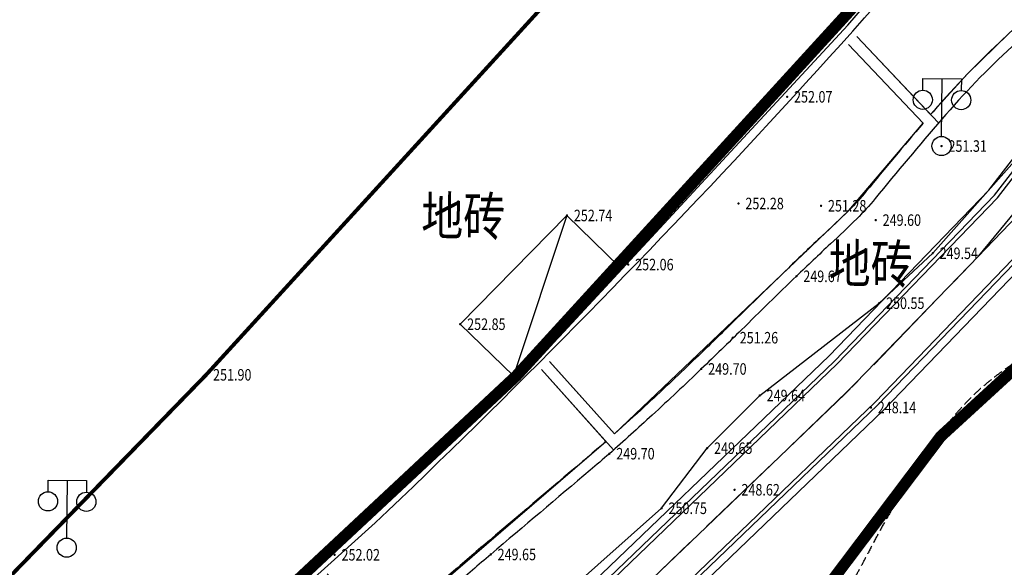
# Model space of a CAD drawing. Units: millimetres. Extents: x 497583810 to 996805258, y 3067149277 to 6135571324.
# Drawn here: x 498319176 to 498344804, y 3067645589 to 3067659839 of the extents above; entities that cross this region are included whole.
import ezdxf
from ezdxf.enums import TextEntityAlignment as Align

# ---------------------------------------------------------------- set-up
doc = ezdxf.new("R2010")
doc.units = ezdxf.units.MM
doc.header["$LTSCALE"] = 1000
doc.header["$MEASUREMENT"] = 0
for name, pattern in [('ACAD_ISO04W100', [30, 24, -3, 0, -3]), ('DASH', [0.35, 0.25, -0.1]), ('PHANTOM2', [31.75, 15.875, -3.175, 3.175, -3.175, 3.175, -3.175])]:
    doc.linetypes.add(name, pattern=pattern)
for name, color, linetype in [('DLDW', 11, 'Continuous'), ('WL-中轴线', 1, 'ACAD_ISO04W100'), ('WL-外轮廓线', 4, 'Continuous'), ('WL-水体', 140, 'DASH'), ('WL-用地红线', 210, 'PHANTOM2'), ('WL-细节变化线', 1, 'Continuous'), ('WL-铺装', 9, 'Continuous'), ('WL-非建筑资料', 27, 'Continuous'), ('WL规划标高', 6, 'Continuous')]:
    doc.layers.add(name, color=color, linetype=linetype)
doc.styles.add('HZ', font='rs.shx', dxfattribs={"width": 0.8, "bigfont": 'hztxt.shx'})
doc.linetypes.add('444', pattern='A,4.5,[145,AAA.SHX,S=1,R=0,X=0,Y=1],4.5,-0.5,[146,AAA.SHX,S=1,R=0,X=0,Y=0],-0.5', length=10)

# ---------------------------------------------------------------- blocks, each defined once
blk = doc.blocks.new('GC200')
at = {"linetype": 'Continuous', "const_width": 0.2, "flags": 128}
blk.add_lwpolyline([(-0.1, 0, 1), (0.1, 0, 1)], format="xyb", close=True, dxfattribs=at)
blk = doc.blocks.new('gc097')
for p, q in [((-1, 2.9), (-1, 3.5)), ((-1, 3.5), (1, 3.5)), ((0, 0.5), (0, 3.5)), ((1, 3.5), (1, 2.9))]:
    blk.add_line(p, q)
for centre in [(-1, 2.4), (1, 2.4), (0, 0)]:
    blk.add_circle(centre, 0.5)

msp = doc.modelspace()

# ---------------------------------------------------------------- linework, layer by layer
at = {"elevation": -240353.2}
msp.add_lwpolyline([(498319182.3, 3067630283.4), (498321964.9, 3067632405.5), (498324777.3, 3067633457.2), (498328623.8, 3067634556.7), (498330001.1, 3067637222), (498331143.4, 3067640530.5), (498333438.5, 3067643181.9), (498337052.5, 3067646642.7), (498340658.8, 3067650105.8), (498344139.7, 3067653694.2), (498347322.1, 3067657550.6)], dxfattribs=at)
at = {"layer": 'WL-中轴线', "ltscale": 0.1}
for p, q in [((498345156.5, 3067654748.7), (498340950.9, 3067650386.2)), ((498340950.9, 3067650386.2), (498333523.4, 3067643256.5))]:
    msp.add_line(p, q, dxfattribs=at)
at = {"layer": 'WL-外轮廓线', "linetype": 'Continuous'}
for p, q in [((498343094.2, 3067657154.6, -240353.2), (498340962.8, 3067659399.7, -240353.2)), ((498342690, 3067657144.7, -240353.2), (498340745.2, 3067659193.1, -240353.2)), ((498341657.4, 3067649678.2, -240353.2), (498345914.3, 3067654093.9, -240353.2)), ((498334658.9, 3067649065, -240353.2), (498332966.9, 3067650948.7, -240353.2)), ((498334634.7, 3067648643, -240353.2), (498332754.5, 3067650736.3, -240353.2)), ((498334199, 3067642518.9, -240353.2), (498341657.4, 3067649678.2, -240353.2))]:
    msp.add_line(p, q, dxfattribs=at)
at = {"layer": 'WL-外轮廓线', "linetype": 'Continuous', "elevation": -240353.2, "flags": 128}
msp.add_lwpolyline([(498291382.8, 3067610235.1, -0.1415276), (498301806.8, 3067616393.2, 0.1146537), (498305722.8, 3067618435.8, 0.0347235), (498314859.4, 3067627447.3, -0.0706266), (498322455.6, 3067633928.2, -0.125587), (498323866, 3067634388.5), (498326148.2, 3067634538.4, 0.3243627), (498328857.8, 3067636788.1), (498329335.6, 3067638654.6), (498330417.9, 3067641420.7, -0.1204572), (498331237.3, 3067642586.4), (498332847.7, 3067643994.1), (498340244.4, 3067651094.2), (498344398.7, 3067655403.4), (498348016, 3067660083.1, -0.060779), (498349207.7, 3067661289.2), (498350371.8, 3067662211.3, 0.1345185), (498352248.8, 3067664767.2), (498353427, 3067667841.2, 0.0995927), (498353624.2, 3067669008.1, -0.1888524), (498354358.6, 3067671069.3), (498358407.1, 3067675726.9)], format="xyb", dxfattribs=at)
at = {"layer": 'WL-外轮廓线', "linetype": 'Continuous', "flags": 128}
for points in [[(498344803.9, 3067659363.1, 0.0281307), (498342948.1, 3067657444.8, 0.0002619), (498342886.5, 3067657373.4, -0.0285002)], [(498345007.5, 3067659142.7, 0.0281307), (498343175.1, 3067657248.6, 0.0075109), (498341444.3, 3067655183.7, -0.0285002), (498340965.4, 3067654658.7, -0.0061927), (498340278.2, 3067654003, 0.0048128), (498339391.6, 3067653161.8, 0.0020989), (498337966.6, 3067651771.9, -0.0028516), (498336916.3, 3067650750.4, -0.005264), (498335641.7, 3067649550.6, -0.0061263), (498334523.3, 3067648544.8, -0.0048606), (498334021.5, 3067648113.1, 0.0009495), (498331435.3, 3067645923, 0.0035276), (498330485.1, 3067645103.7, 0.001806), (498328573.3, 3067643419.3)], [(498342690, 3067657144.7, 0.0064112), (498341211.5, 3067655372.9, -0.0285002), (498340755.6, 3067654873.2, -0.0061927), (498340073.8, 3067654222.6, 0.0048128), (498339183, 3067653377.5, 0.0020989), (498337756.3, 3067651985.8, -0.0028516), (498336708.3, 3067650966.7, -0.005264), (498335438.4, 3067649771.2, -0.0043049), (498334658.9, 3067649065, -0.0048606)], [(498334434.3, 3067648866.1, -0.0005934), (498334325.5, 3067648770.3, -0.0048606), (498333828, 3067648342.4, 0.0009495), (498331241, 3067646151.6, 0.0035276), (498330287.6, 3067645329.5, 0.0015948), (498328597.3, 3067643841.5, 0.001806)]]:
    msp.add_lwpolyline(points, format="xyb", dxfattribs=at)
at = {"layer": 'WL-水体'}
for points in [[(498262460.2, 3067575214.7, 0.0000008), (498257929.5, 3067574256.8, 0.000045)], [(498345638.1, 3067651230.6, 0.1197561), (498343181.7, 3067649118.7, 0.03764), (498341263.3, 3067645968.8, -0.0491681), (498339738, 3067643589.6, -0.005534), (498337944.3, 3067641368.7, -0.0095319), (498336864.5, 3067640111.1, -0.0197852), (498335058.1, 3067638241.4, 0.0207346), (498333337.8, 3067636453.9, 0.0376728), (498331916.6, 3067634582.4, -0.0354715), (498330416.3, 3067632588.5, -0.0335939), (498327922.1, 3067630083.2, 0.0237709)]]:
    msp.add_lwpolyline(points, format="xyb", dxfattribs=at)
at = {"layer": 'WL-用地红线', "ltscale": 0.2, "const_width": 300, "elevation": -240353.2, "flags": 128}
msp.add_lwpolyline([(498101835, 3067528846.1), (498112214.9, 3067531762.3), (498121396.5, 3067533778.8), (498121224, 3067534879.2), (498135000.4, 3067538316), (498140997.9, 3067542652.6), (498147507.6, 3067543138.5), (498156141.3, 3067545343.5), (498173828.7, 3067550321), (498197843.9, 3067555326.4), (498214008.6, 3067559815), (498227478.6, 3067564310.6), (498234736.6, 3067566784.7), (498241075.6, 3067569961.8), (498244563.9, 3067571605), (498272585.2, 3067577422.9, 0.1091442), (498286974.8, 3067586470.7), (498293341.5, 3067591791.6), (498299849, 3067602030), (498302914.2, 3067602092.9), (498304525.3, 3067605418.3), (498303808.6, 3067608116.8), (498311115.4, 3067613308.7), (498319150.4, 3067620430.2), (498325961.3, 3067628149), (498335614.1, 3067639000.9), (498343150, 3067648995.5), (498347410.2, 3067652899.8), (498349146.9, 3067656288.1), (498355749, 3067664619.5), (498359323.7, 3067669134.8), (498365808.4, 3067680571.9), (498370989.9, 3067691491), (498378717.2, 3067703269.8), (498384659.5, 3067711728.7), (498390031.7, 3067721629), (498396589.6, 3067737619.8), (498400307, 3067747259.1), (498402229.6, 3067760949.2), (498403521, 3067767921.9), (498405929.8, 3067776075.8), (498407085, 3067784301.6), (498408774.1, 3067789182.3), (498411560.6, 3067798494.5), (498413942.3, 3067808029.9), (498412177.9, 3067811950.2), (498412904.9, 3067818728.6), (498413930.5, 3067827225.7), (498412894, 3067832680.9), (498408861.3, 3067835079.7), (498411087.2, 3067846069.2), (498414060.7, 3067859229.3), (498417213.5, 3067864492.1), (498421863.8, 3067868148.4), (498426990.4, 3067870829.2), (498429395.5, 3067874628.8), (498442221.1, 3067902456.8), (498449332.9, 3067915937.4), (498464251.7, 3067938604.7), (498470123.6, 3067948374), (498473279.2, 3067953542), (498474991.3, 3067958453.3), (498485541, 3067972087.5), (498495237.3, 3067982784.4), (498503582.4, 3067994722.3), (498514254.7, 3068001893.1), (498534158.2, 3068014509.2), (498546777, 3068026563.6), (498552588.9, 3068038368.1), (498563227.2, 3068042060), (498573188.5, 3068057461.4), (498575316.4, 3068064715.5), (498575739, 3068071191.8), (498576371.7, 3068078593.6), (498579783.7, 3068089952.4), (498579347.3, 3068096306.3), (498583010.3, 3068107849.3), (498585119.6, 3068113962), (498585889.4, 3068122333.8), (498590286.2, 3068129471.3), (498590350.1, 3068142888.3), (498582975, 3068146771.8), (498578572.8, 3068155707.9), (498577192.6, 3068163467.6), (498578390.4, 3068174907), (498580791.9, 3068180896), (498580758.3, 3068190452.8), (498583157.9, 3068196251.9), (498581842, 3068204175.8), (498579190.5, 3068205024.4), (498578877.7, 3068216274.3), (498570974.5, 3068240827.2), (498566400.7, 3068256259.1), (498560955.6, 3068261421), (498551303.4, 3068267645.7), (498548467.4, 3068271696.5), (498546954.6, 3068280896.5), (498540332.1, 3068286297.8), (498543693, 3068293962.4), (498545883.3, 3068297430.5), (498543549.6, 3068300326.9), (498539358.6, 3068300636.1), (498530678.3, 3068304454.5), (498525890.1, 3068313628), (498525913.6, 3068326695.9), (498528553.3, 3068331337.4), (498528130.5, 3068341194.5), (498534164.2, 3068342691.4), (498533403.8, 3068349855.2), (498538277.7, 3068367958.5), (498538438.8, 3068373791.2), (498533147.4, 3068387074), (498534339.7, 3068391750.7), (498540506, 3068417413.9), (498544695.2, 3068416783.5), (498547194.7, 3068431106.2), (498543222.5, 3068433830.9), (498544657.1, 3068439778.5), (498542192.4, 3068443424.1), (498540944.6, 3068443765.3), (498542233.4, 3068447635.4), (498543345.7, 3068446900.7), (498546407.3, 3068457005.2), (498547651.9, 3068456335), (498551580.4, 3068467549.9), (498572143.6, 3068458056.5), (498576366.2, 3068457677.4), (498577767.8, 3068462732.2), (498565807.4, 3068467072.5), (498564678.5, 3068472658.8), (498580427.3, 3068492779.2), (498593187.8, 3068518504), (498600345.5, 3068541749.2), (498602494.6, 3068541068.6), (498612184.9, 3068587860.6), (498611596.7, 3068592851.9), (498614790, 3068593775.5), (498617945.6, 3068612626.6), (498617643.1, 3068618452), (498615529.5, 3068620404.1), (498613517.1, 3068632745.3), (498614119, 3068639799.3), (498616671.4, 3068641839.1), (498615220, 3068650497.4), (498613692.2, 3068669564.9), (498610119.4, 3068698606.9), (498608201.6, 3068708206.7), (498598918.7, 3068725645.1), (498593350.2, 3068753868.4), (498587010.6, 3068773511), (498583536.2, 3068783688.5), (498579384.3, 3068782178.4), (498571736.1, 3068809826.5), (498575563, 3068814604.1, 0.3259188), (498573219.5, 3068830200.3), (498573219.5, 3068830200.3), (498566158.3, 3068835995), (498563588.7, 3068843468.4), (498563431.1, 3068849728.4), (498565053.7, 3068863120.9), (498565694.8, 3068874427, 0.1988319), (498561111.6, 3068882224.1, 0.2273873), (498552601, 3068883006.3), (498548824.8, 3068885396.9, 0.1963269), (498543785.5, 3068899118.8, 0.2711338), (498532079.5, 3068901099.6), (498513309.1, 3068894323.8), (498512617.9, 3068893443.7), (498513051.8, 3068888936.8), (498504447.3, 3068888611.3), (498497062.9, 3068887387), (498496992.6, 3068887011.8), (498497042.3, 3068867382), (498499681.6, 3068859903.7), (498502773.3, 3068854352.7), (498532630.7, 3068821487.8), (498535593.2, 3068821973.2), (498549298.2, 3068802395.6), (498554852.7, 3068787899.2), (498559777.3, 3068776253.1), (498561606.7, 3068770650.8), (498561952.3, 3068768210.3), (498568222.8, 3068764295.1), (498568769.1, 3068763458.5), (498571724.7, 3068732218.6), (498576161.7, 3068710822.7), (498578090.4, 3068702267.9), (498578947.8, 3068701359), (498581353.3, 3068689785.6), (498582387.7, 3068684399.7), (498584222.3, 3068677073.6), (498586047.6, 3068672192.4), (498587688.2, 3068669858.5), (498589076.2, 3068654872.3), (498588166.5, 3068654583.5), (498588645.7, 3068649676.4), (498588281.6, 3068637870.1), (498585827.1, 3068632134.7), (498584831.4, 3068628975.4), (498584422.5, 3068623796.2), (498583151, 3068615425.3), (498577436.3, 3068592021.8), (498576940.5, 3068585586.6), (498577114.6, 3068582918.2), (498572502.6, 3068571785.7), (498569069.8, 3068558069), (498569032.2, 3068554213.6), (498563417.8, 3068534493.6), (498561690.2, 3068523137.8), (498559762.5, 3068514419), (498548778.5, 3068486441.3), (498546492.4, 3068479975.8), (498545048.6, 3068480361.5), (498529676.2, 3068424915.5), (498531063.8, 3068423324.3), (498530998.9, 3068416661.2), (498531723.7, 3068413793), (498526157.4, 3068387629.5), (498520833.9, 3068386387.8), (498518234.7, 3068356411.6), (498519911.4, 3068337690.1), (498523055.1, 3068311657), (498525677.9, 3068298991.9), (498526459.1, 3068299024.5), (498528091.9, 3068290804.2), (498534833.1, 3068259044.6), (498538027.4, 3068247341.7), (498547699.1, 3068201307.6), (498549272, 3068193103.7), (498551070.1, 3068179506.7), (498551006.2, 3068165334.2), (498550702.3, 3068160806.5), (498549119.4, 3068151457.2), (498547121, 3068141865.1), (498544420.4, 3068133841.6), (498514159.6, 3068076155), (498491129.4, 3068033849.1), (498463762.6, 3067987031.6), (498472543.1, 3067981105.5), (498460698, 3067962951.9), (498457373.1, 3067965005.6), (498456335.4, 3067962294.8), (498458963.3, 3067960558.9), (498436795.7, 3067919785.1), (498432587.2, 3067912262.6), (498431931.9, 3067909072.1), (498433152.1, 3067906175.1), (498436296.2, 3067904576.2), (498421420, 3067872592.8), (498417967.7, 3067873806.6), (498411244.9, 3067872963.2), (498408207.7, 3067869204.8), (498406508, 3067864984.5), (498402819.8, 3067844647.4), (498400319.1, 3067810530.1), (498399884.3, 3067791115.4), (498395214.7, 3067761230.7), (498395619, 3067759253.4), (498392435.9, 3067747757.3), (498391146.9, 3067748095.2), (498386011.3, 3067733893.2), (498387873.2, 3067733030.9), (498387367.3, 3067731734.3), (498386749, 3067730478.4), (498383067.6, 3067726326.6), (498381410.9, 3067724453.5), (498380099, 3067722622.7), (498378117.4, 3067719138), (498372732.8, 3067708613), (498369571.6, 3067702983.6), (498361938, 3067691305.4), (498349451.7, 3067673902.8), (498351893.1, 3067672413), (498349832.8, 3067667912.5), (498348310.7, 3067668308.5), (498332105, 3067650572.5), (498318238.1, 3067637631.7), (498309420.8, 3067629773.8), (498300267.2, 3067621564.4), (498289457.1, 3067612656.7), (498279002.1, 3067605196.4), (498266836.4, 3067598193.4), (498254291, 3067591911.8), (498221672, 3067576249.9), (498220678.5, 3067579015.2), (498187222.3, 3067566885.3), (498160186.3, 3067559591.7), (498133020.2, 3067553582.7), (498132454.2, 3067553443.7), (498132894.8, 3067551970.4), (498131597.3, 3067551703.3), (498119555.1, 3067548933.4), (498119222.5, 3067552017.3), (498098050, 3067547059), (498082689.1, 3067543040.8), (498085761.2, 3067531154.4), (498049021.4, 3067517993.3), (498044710.5, 3067529846.2), (498041080.6, 3067529056.5), (498019127.8, 3067520308.3), (498021478.7, 3067515748.9), (498012520.6, 3067508911.9), (498017430.2, 3067496048.7), (498038422.5, 3067502906.5), (498052509.7, 3067507598), (498051533.7, 3067510528.5), (498102172.6, 3067527393.1), (498101835, 3067528846.1)], format="xyb", dxfattribs=at)
at = {"layer": 'WL-细节变化线'}
msp.add_lwpolyline([(498340962.8, 3067659399.7), (498342886.5, 3067657373.4), (498343849, 3067658430.1), (498344923.7, 3067659479.1, 0.0540469), (498347807.7, 3067662977.2, 0.0638954), (498350060.6, 3067667551.2), (498348814.5, 3067668045.9)], format="xyb", dxfattribs=at)
for points in [[(498332977.7, 3067650936.8), (498334658.9, 3067649065), (498339183, 3067653377.5), (498340755.6, 3067654873.2), (498342690, 3067657144.7), (498340745.2, 3067659193.1)], [(498327180.6, 3067645418.9), (498328597.3, 3067643841.5), (498334434.3, 3067648866.1), (498332754.5, 3067650736.3)]]:
    msp.add_lwpolyline(points, dxfattribs=at)
at = {"layer": 'WL-铺装', "ltscale": 0.1, "elevation": -240353.2, "flags": 128}
for points in [[(498291526.6, 3067610096.1, -0.1415552), (498301856.7, 3067616199.5, 0.1146537), (498305853, 3067618284, 0.0347235), (498315009.4, 3067627314.9, -0.0706266), (498322562.7, 3067633759.3, -0.125587), (498323879.1, 3067634188.9), (498326161.3, 3067634338.8, 0.3243627), (498329051.6, 3067636738.5), (498329526.3, 3067638593.1), (498330604.1, 3067641347.9, -0.1204572), (498331368.9, 3067642435.8), (498332982.8, 3067643846.6), (498340385.7, 3067650952.6), (498344550.2, 3067655272.5), (498348174.2, 3067659960.8, -0.060779), (498349331.9, 3067661132.4), (498350496, 3067662054.6, 0.1345185), (498352435.6, 3067664695.6), (498353613.7, 3067667769.7, 0.0995927), (498353824.1, 3067669014.3, -0.1888524), (498354509.5, 3067670938.1), (498358558.1, 3067675595.7)], [(498291599.4, 3067610027.5, -0.1415552), (498301881.7, 3067616102.7, 0.1146537), (498305918.1, 3067618208.1, 0.0347235), (498315084.4, 3067627248.8, -0.0706266), (498322616.3, 3067633674.9, -0.125587), (498323885.7, 3067634089.2), (498326167.8, 3067634239.1, 0.3243627), (498329148.5, 3067636713.7), (498329621.7, 3067638562.4), (498330697.3, 3067641311.4, -0.1204572), (498331434.7, 3067642360.5), (498333050.4, 3067643772.8), (498340456.4, 3067650881.8), (498344626, 3067655207), (498348253.3, 3067659899.7, -0.060779), (498349394, 3067661054), (498350558.1, 3067661976.2, 0.1345185), (498352529, 3067664659.8), (498353707.1, 3067667733.9, 0.0995927), (498353924.1, 3067669017.4, -0.1888524), (498354585, 3067670872.5), (498358633.5, 3067675530.1)], [(498292627.1, 3067609076.3, -0.1411984), (498302231.2, 3067614747, 0.1146537), (498306829.7, 3067617145.5, 0.0347235), (498316134.3, 3067626322.6, -0.0664875), (498322898.2, 3067632190.4, -0.1297697), (498324495.3, 3067632726.2), (498327706.5, 3067632937.1, 0.3243627), (498330145.2, 3067634961.8), (498330956.7, 3067638132.1), (498331822.9, 3067640346, -0.1204572), (498332724.2, 3067641628.2), (498333996.3, 3067642740.2), (498341445.4, 3067649890.6), (498345687, 3067654290.4), (498349361, 3067659043.5, -0.060779), (498350263.3, 3067659956.6), (498351857, 3067661219, 0.1345185), (498353640.1, 3067663647.1), (498355987.1, 3067669770.7, -0.0876119), (498357115, 3067671649.1), (498359690.2, 3067674611.7)], [(498292699.8, 3067609007.6, -0.1411984), (498302256.3, 3067614650.2, 0.1146537), (498306894.8, 3067617069.6, 0.0347235), (498316209.3, 3067626256.5, -0.0664875), (498322953.2, 3067632106.8, -0.1297697), (498324501.9, 3067632626.4), (498327713, 3067632837.3, 0.3243627), (498330242.1, 3067634937), (498331052, 3067638101.4), (498331916, 3067640309.6, -0.1204572), (498332790, 3067641552.9), (498334063.9, 3067642666.5), (498341516.1, 3067649819.8), (498345762.7, 3067654224.9), (498349440.1, 3067658982.3, -0.060779), (498350325.4, 3067659878.2), (498351919.1, 3067661140.6, 0.1345185), (498353733.5, 3067663611.3), (498356080.5, 3067669734.9, -0.0876119), (498357190.5, 3067671583.5), (498359765.6, 3067674546.1)]]:
    msp.add_lwpolyline(points, format="xyb", dxfattribs=at)
at = {"layer": 'WL-非建筑资料', "linetype": 'Continuous'}
for p, q in [((498330642.2, 3067651915, -240353.2), (498333419.8, 3067654743.7, -240353.2)), ((498333419.8, 3067654743.7, -240353.2), (498332030.7, 3067650567.4, -240353.2)), ((498333419.8, 3067654743.7, -240353.2), (498334791.6, 3067653412.3, -240353.2)), ((498334791.6, 3067653412.3, -240353.2), (498332030.7, 3067650567.4, -240353.2)), ((498332030.7, 3067650567.4, -240353.2), (498330642.2, 3067651915, -240353.2))]:
    msp.add_line(p, q, dxfattribs=at)
at = {"layer": 'WL-非建筑资料', "linetype": '444'}
msp.add_line((498328430.9, 3067646743.5, -240353.2), (498300088, 3067621286.3, -240353.2), dxfattribs=at)
at = {"layer": 'WL-非建筑资料', "color": 8, "flags": 128}
msp.add_lwpolyline([(498427517.5, 3067874491.7, 350, 350, 0.0000008), (498459121, 3067859386, 350, 350, 0.0001916)], format="xyseb", dxfattribs=at)
at = {"layer": 'WL-非建筑资料', "color": 8, "const_width": 100, "elevation": -240353.2, "flags": 128}
for points in [[(498138868.6, 3067560217.7), (498138868.6, 3067560217.7), (498165427.2, 3067567202.5), (498180611.2, 3067571658.9), (498218329.2, 3067584196.3), (498239350.8, 3067591264.5, 0.0771669), (498291308.6, 3067620604.5, 0.0429963), (498324028.5, 3067650597.9), (498339513.4, 3067667533.4), (498342349.2, 3067670830.7), (498353473.4, 3067684918.1), (498358142, 3067691716.1), (498358142, 3067691716.1)], [(498274830.9, 3067639393.3), (498274576.7, 3067638673.4), (498277403.1, 3067635893.7), (498281626.4, 3067633008.7, 0.1598915), (498282480.5, 3067633251.5, 0.0260392), (498304373.8, 3067652013.5, 0.0145996), (498325785.1, 3067674960.5, 0.1737408), (498325489.3, 3067675951.6), (498323222.8, 3067677871.1), (498318585.6, 3067681232.2)]]:
    msp.add_lwpolyline(points, format="xyb", dxfattribs=at)
at = {"layer": 'WL-非建筑资料', "linetype": 'Continuous', "elevation": -240353.2, "flags": 128}
msp.add_lwpolyline([(498132753.2, 3067552269.2), (498132434.9, 3067553482), (498150451.6, 3067557394), (498172755.8, 3067562760.4), (498193012.8, 3067568931.4), (498207304.7, 3067573921.2), (498220654.6, 3067579089.3), (498221642.2, 3067576361.2), (498239297.8, 3067584787.2), (498255475.5, 3067592544.1), (498272860.4, 3067601301.3), (498288624.9, 3067611963.1), (498300579.2, 3067621925.5), (498312211.6, 3067632330.5), (498323289.2, 3067642280.5), (498333228.7, 3067651595.5), (498340729.4, 3067659700.8), (498348220.8, 3067668398.2), (498349875.1, 3067668039), (498350351.1, 3067670334.1), (498351689.5, 3067672979.1)], dxfattribs=at)
at = {"layer": 'WL-非建筑资料', "elevation": -240353.2, "flags": 128}
msp.add_lwpolyline([(498330194.5, 3067642072.3), (498335884.2, 3067647125.5), (498337068.7, 3067648688.3), (498338437.5, 3067650058.6), (498341545.8, 3067652461.5), (498342939.4, 3067653759.9), (498345612, 3067656770), (498347924.4, 3067660034.6), (498349242.8, 3067661728.6), (498350550.1, 3067662621.3), (498351428.3, 3067663599.1), (498352021.8, 3067665545.5), (498352658.8, 3067667051), (498353479.2, 3067668859.9), (498353267, 3067670025.6), (498353484.5, 3067670338.7)], dxfattribs=at)
at = {"layer": 'WL-非建筑资料', "linetype": '444'}
msp.add_arc((498171006, 3067812041.9, -240353.2), 228267.7, 313.602407, 320.953743, dxfattribs=at)

# ---------------------------------------------------------------- block references
at = {"layer": 'DLDW', "zscale": 1000, "rotation": 359.4417770367857}
for p, xscale, yscale in [((498343170.5, 3067656551.3, -240353.2), 500, 500), ((498343170.5, 3067656551.3, -240353.2), 500, 500), ((498320399.5, 3067646099.8, -240353.2), 499.9999999600338, 499.9999999600338), ((498320399.5, 3067646099.8, -240353.2), 499.9999999600338, 499.9999999600338)]:
    msp.add_blockref('gc097', p, dxfattribs=dict(at, xscale=xscale, yscale=yscale))
at = {"layer": 'WL规划标高', "linetype": 'Continuous'}
ref = msp.add_blockref('GC200', (498339151, 3067657832.3, -10502.4), dxfattribs=dict(at, xscale=150.0000000000002, yscale=150.0000000000002, zscale=500.0000000000001, rotation=359.9999999045163))
ref.add_attrib('height', '252.07', dxfattribs={"linetype": 'Continuous', "height": 300, "rotation": 360, "style": 'HZ', "width": 0.8}).set_placement((498339331, 3067657832.3, -10502.4), align=Align.MIDDLE_LEFT)
ref = msp.add_blockref('GC200', (498343170.5, 3067656551.1, -11262.4), dxfattribs=dict(at, xscale=150.0000000000002, yscale=150.0000000000002, zscale=500.0000000000001, rotation=359.9999999045163))
ref.add_attrib('height', '251.31', dxfattribs={"linetype": 'Continuous', "height": 300, "rotation": 360, "style": 'HZ', "width": 0.8}).set_placement((498343350.5, 3067656551.1, -11262.4), align=Align.MIDDLE_LEFT)
ref = msp.add_blockref('GC200', (498337884.5, 3067655055.7, -10292.4), dxfattribs=dict(at, xscale=150.0000000000002, yscale=150.0000000000002, zscale=500.0000000000001, rotation=359.9999999045163))
ref.add_attrib('height', '252.28', dxfattribs={"linetype": 'Continuous', "height": 300, "rotation": 360, "style": 'HZ', "width": 0.8}).set_placement((498338064.5, 3067655055.7, -10292.4), align=Align.MIDDLE_LEFT)
ref = msp.add_blockref('GC200', (498340033.9, 3067654996.6, -11292.4), dxfattribs=dict(at, xscale=150.0000000000002, yscale=150.0000000000002, zscale=500.0000000000001, rotation=359.9999999045163))
ref.add_attrib('height', '251.28', dxfattribs={"linetype": 'Continuous', "height": 300, "rotation": 360, "style": 'HZ', "width": 0.8}).set_placement((498340213.9, 3067654996.6, -11292.4), align=Align.MIDDLE_LEFT)
ref = msp.add_blockref('GC200', (498333419.8, 3067654744, -9832.4), dxfattribs=dict(at, xscale=150.0000000000002, yscale=150.0000000000002, zscale=500.0000000000001, rotation=359.9999999045163))
ref.add_attrib('height', '252.74', dxfattribs={"linetype": 'Continuous', "height": 300, "rotation": 360, "style": 'HZ', "width": 0.8}).set_placement((498333599.8, 3067654744, -9832.4), align=Align.MIDDLE_LEFT)
ref = msp.add_blockref('GC200', (498341457.1, 3067654623.7, -12972.4), dxfattribs=dict(at, xscale=150.0000000000002, yscale=150.0000000000002, zscale=500.0000000000001, rotation=359.9999999045163))
ref.add_attrib('height', '249.60', dxfattribs={"linetype": 'Continuous', "height": 300, "rotation": 360, "style": 'HZ', "width": 0.8}).set_placement((498341637.1, 3067654623.7, -12972.4), align=Align.MIDDLE_LEFT)
ref = msp.add_blockref('GC200', (498342939.4, 3067653760.2, -13032.4), dxfattribs=dict(at, xscale=150.0000000000002, yscale=150.0000000000002, zscale=500.0000000000001, rotation=359.9999999045163))
ref.add_attrib('height', '249.54', dxfattribs={"linetype": 'Continuous', "height": 300, "rotation": 360, "style": 'HZ', "width": 0.8}).set_placement((498343119.4, 3067653760.2, -13032.4), align=Align.MIDDLE_LEFT)
ref = msp.add_blockref('GC200', (498335015.6, 3067653466.4, -10512.4), dxfattribs=dict(at, xscale=150.0000000000002, yscale=150.0000000000002, zscale=500.0000000000001, rotation=359.9999999045163))
ref.add_attrib('height', '252.06', dxfattribs={"linetype": 'Continuous', "height": 300, "rotation": 360, "style": 'HZ', "width": 0.8}).set_placement((498335195.6, 3067653466.4, -10512.4), align=Align.MIDDLE_LEFT)
ref = msp.add_blockref('GC200', (498339391.6, 3067653161.7, -12902.4), dxfattribs=dict(at, xscale=150.0000000000002, yscale=150.0000000000002, zscale=500.0000000000001, rotation=359.9999999045163))
ref.add_attrib('height', '249.67', dxfattribs={"linetype": 'Continuous', "height": 300, "rotation": 360, "style": 'HZ', "width": 0.8}).set_placement((498339571.6, 3067653161.7, -12902.4), align=Align.MIDDLE_LEFT)
ref = msp.add_blockref('GC200', (498341545.7, 3067652461.7, -12022.4), dxfattribs=dict(at, xscale=150.0000000000002, yscale=150.0000000000002, zscale=500.0000000000001, rotation=359.9999999045163))
ref.add_attrib('height', '250.55', dxfattribs={"linetype": 'Continuous', "height": 300, "rotation": 360, "style": 'HZ', "width": 0.8}).set_placement((498341725.7, 3067652461.7, -12022.4), align=Align.MIDDLE_LEFT)
ref = msp.add_blockref('GC200', (498330642.2, 3067651914.9, -9722.4), dxfattribs=dict(at, xscale=150.0000000000002, yscale=150.0000000000002, zscale=500.0000000000001, rotation=359.9999999045163))
ref.add_attrib('height', '252.85', dxfattribs={"linetype": 'Continuous', "height": 300, "rotation": 360, "style": 'HZ', "width": 0.8}).set_placement((498330822.2, 3067651914.9, -9722.4), align=Align.MIDDLE_LEFT)
ref = msp.add_blockref('GC200', (498337737.6, 3067651563.4, -11312.4), dxfattribs=dict(at, xscale=150.0000000000002, yscale=150.0000000000002, zscale=500.0000000000001, rotation=359.9999999045163))
ref.add_attrib('height', '251.26', dxfattribs={"linetype": 'Continuous', "height": 300, "rotation": 360, "style": 'HZ', "width": 0.8}).set_placement((498337917.6, 3067651563.4, -11312.4), align=Align.MIDDLE_LEFT)
ref = msp.add_blockref('GC200', (498336916.3, 3067650750.7, -12872.4), dxfattribs=dict(at, xscale=150.0000000000002, yscale=150.0000000000002, zscale=500.0000000000001, rotation=359.9999999045163))
ref.add_attrib('height', '249.70', dxfattribs={"linetype": 'Continuous', "height": 300, "rotation": 360, "style": 'HZ', "width": 0.8}).set_placement((498337096.3, 3067650750.7, -12872.4), align=Align.MIDDLE_LEFT)
ref = msp.add_blockref('GC200', (498324028.4, 3067650597.9, -10672.4), dxfattribs=dict(at, xscale=150.0000000000002, yscale=150.0000000000002, zscale=500.0000000000001, rotation=359.9999999045163))
ref.add_attrib('height', '251.90', dxfattribs={"linetype": 'Continuous', "height": 300, "rotation": 360, "style": 'HZ', "width": 0.8}).set_placement((498324208.4, 3067650597.9, -10672.4), align=Align.MIDDLE_LEFT)
ref = msp.add_blockref('GC200', (498338437.5, 3067650058.9, -12932.4), dxfattribs=dict(at, xscale=150.0000000000002, yscale=150.0000000000002, zscale=500.0000000000001, rotation=359.9999999045163))
ref.add_attrib('height', '249.64', dxfattribs={"linetype": 'Continuous', "height": 300, "rotation": 360, "style": 'HZ', "width": 0.8}).set_placement((498338617.5, 3067650058.9, -12932.4), align=Align.MIDDLE_LEFT)
ref = msp.add_blockref('GC200', (498341331.2, 3067649746.7, -14432.4), dxfattribs=dict(at, xscale=150.0000000000002, yscale=150.0000000000002, zscale=500.0000000000001, rotation=359.9999999045163))
ref.add_attrib('height', '248.14', dxfattribs={"linetype": 'Continuous', "height": 300, "rotation": 360, "style": 'HZ', "width": 0.8}).set_placement((498341511.2, 3067649746.7, -14432.4), align=Align.MIDDLE_LEFT)
ref = msp.add_blockref('GC200', (498337068.7, 3067648688.2, -12922.4), dxfattribs=dict(at, xscale=150.0000000000002, yscale=150.0000000000002, zscale=500.0000000000001, rotation=359.9999999045163))
ref.add_attrib('height', '249.65', dxfattribs={"linetype": 'Continuous', "height": 300, "rotation": 360, "style": 'HZ', "width": 0.8}).set_placement((498337248.7, 3067648688.2, -12922.4), align=Align.MIDDLE_LEFT)
ref = msp.add_blockref('GC200', (498334523.3, 3067648545, -12872.4), dxfattribs=dict(at, xscale=150.0000000000002, yscale=150.0000000000002, zscale=500.0000000000001, rotation=359.9999999045163))
ref.add_attrib('height', '249.70', dxfattribs={"linetype": 'Continuous', "height": 300, "rotation": 360, "style": 'HZ', "width": 0.8}).set_placement((498334703.3, 3067648545, -12872.4), align=Align.MIDDLE_LEFT)
ref = msp.add_blockref('GC200', (498337782.2, 3067647606.7, -13952.4), dxfattribs=dict(at, xscale=150.0000000000002, yscale=150.0000000000002, zscale=500.0000000000001, rotation=359.9999999045163))
ref.add_attrib('height', '248.62', dxfattribs={"linetype": 'Continuous', "height": 300, "rotation": 360, "style": 'HZ', "width": 0.8}).set_placement((498337962.2, 3067647606.7, -13952.4), align=Align.MIDDLE_LEFT)
ref = msp.add_blockref('GC200', (498335884.2, 3067647125.6, -11822.4), dxfattribs=dict(at, xscale=150.0000000000002, yscale=150.0000000000002, zscale=500.0000000000001, rotation=359.9999999045163))
ref.add_attrib('height', '250.75', dxfattribs={"linetype": 'Continuous', "height": 300, "rotation": 360, "style": 'HZ', "width": 0.8}).set_placement((498336064.2, 3067647125.6, -11822.4), align=Align.MIDDLE_LEFT)
ref = msp.add_blockref('GC200', (498327373.5, 3067645914.5, -10552.4), dxfattribs=dict(at, xscale=150.0000000000002, yscale=150.0000000000002, zscale=500.0000000000001, rotation=359.9999999045163))
ref.add_attrib('height', '252.02', dxfattribs={"linetype": 'Continuous', "height": 300, "rotation": 360, "style": 'HZ', "width": 0.8}).set_placement((498327553.5, 3067645914.5, -10552.4), align=Align.MIDDLE_LEFT)
ref = msp.add_blockref('GC200', (498331435.3, 3067645922.9, -12922.4), dxfattribs=dict(at, xscale=150.0000000000002, yscale=150.0000000000002, zscale=500.0000000000001, rotation=359.9999999045163))
ref.add_attrib('height', '249.65', dxfattribs={"linetype": 'Continuous', "height": 300, "rotation": 360, "style": 'HZ', "width": 0.8}).set_placement((498331615.3, 3067645922.9, -12922.4), align=Align.MIDDLE_LEFT)

# ---------------------------------------------------------------- texts
at = {"layer": 'WL-非建筑资料', "style": 'HZ', "width": 0.8}
for p in [(498330720, 3067654598, -240353.2), (498341324.8, 3067653357.6, -240353.2)]:
    msp.add_text('地砖', height=1000, rotation=359.44178, dxfattribs=at).set_placement(p, align=Align.MIDDLE)

doc.saveas('drawing.dxf')
